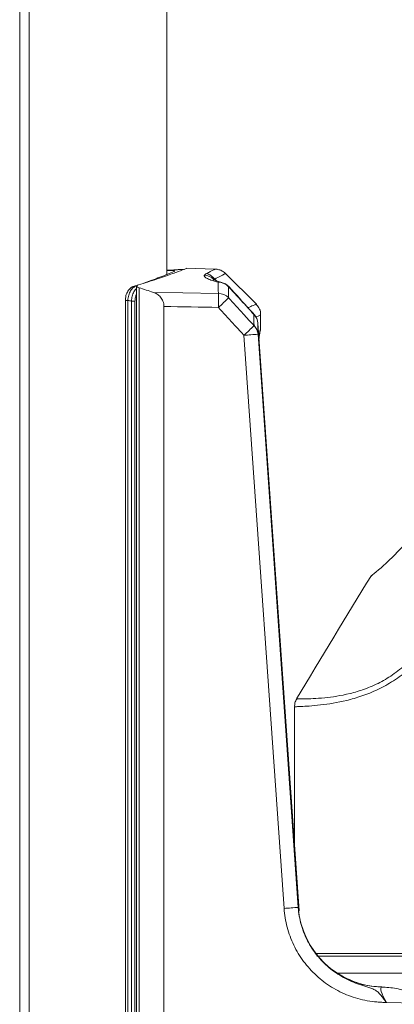
# Model space of a CAD drawing. Units: inches. Extents: x 2 to 66.2, y 1 to 43.2.
# Drawn here: x 9.7 to 11.2, y 18.1 to 22.1 of the extents above; entities that cross this region are included whole.
import ezdxf

# ---------------------------------------------------------------- set-up
doc = ezdxf.new("R2010")
doc.units = ezdxf.units.IN
doc.header["$LTSCALE"] = 4
doc.header["$MEASUREMENT"] = 0

msp = doc.modelspace()

# ---------------------------------------------------------------- linework, layer by layer
at = {"color": 7, "linetype": 'Continuous', "lineweight": 15}
for p, q in [((9.6984, 13.1969), (9.6984, 25.6656)), ((10.297, 21.0382), (10.297, 25.6656)), ((10.3644, 21.0586), (10.3454, 21.0582)), ((10.4907, 21.0601), (10.3764, 21.0631)), ((10.661, 20.9164), (10.5347, 21.0427)), ((10.1741, 20.9906), (10.1741, 15.678)), ((10.1838, 20.9839), (10.1838, 15.6847)), ((10.1282, 20.9326), (10.1282, 15.736)), ((10.1379, 20.9326), (10.1379, 15.736)), ((10.1529, 20.9292), (10.1671, 20.9292)), ((10.1529, 15.7395), (10.1529, 20.9292)), ((10.1671, 20.9292), (10.1671, 15.7395)), ((10.285, 15.7539), (10.285, 20.9075)), ((10.6784, 20.8172), (10.6784, 20.873)), ((10.8347, 18.4466), (10.6674, 20.8393)), ((10.7736, 18.4563), (10.6101, 20.7905)), ((10.6679, 20.7946), (10.8313, 18.4605)), ((10.8159, 19.2775), (10.8159, 18.7147)), ((10.8317, 18.4611), (10.8317, 18.4611)), ((10.9023, 18.2719), (11.4409, 18.2719)), ((10.9898, 18.192), (12.0659, 18.192)), ((11.1716, 18.1357), (11.1771, 18.1355)), ((11.4627, 18.0656), (11.1902, 18.0727))]:
    msp.add_line(p, q, dxfattribs=at)
at = {"color": 8, "linetype": 'Continuous', "lineweight": 15}
for p, q in [((9.7368, 25.6656), (9.7368, 13.1969)), ((10.2962, 21.0379), (10.2962, 25.6656)), ((10.3454, 21.0582), (10.3446, 21.0579)), ((10.4889, 21.0179), (10.4901, 21.0152)), ((10.4919, 21.0194), (10.4991, 21.012)), ((10.1731, 20.9917), (10.1745, 20.9913)), ((10.1379, 20.9326), (10.1282, 20.9326)), ((12.0647, 18.2621), (10.9075, 18.2621))]:
    msp.add_line(p, q, dxfattribs=at)
at = {"color": 7, "linetype": 'Continuous', "lineweight": 15, "flags": 128}
for points in [[(10.1731, 20.9917), (10.1681, 20.9919), (10.1638, 20.991)], [(10.2423, 20.9651), (10.3622, 20.9632), (10.5063, 20.9609)]]:
    msp.add_lwpolyline(points, dxfattribs=at)
at = {"color": 8, "linetype": 'Continuous', "lineweight": 15, "flags": 128}
for points in [[(10.5487, 20.9884), (10.5485, 20.9884), (10.5479, 20.9881)], [(10.6518, 20.8756), (10.6518, 20.8756), (10.6516, 20.8755), (10.651, 20.8751)]]:
    msp.add_lwpolyline(points, dxfattribs=at)
at = {"color": 7, "linetype": 'Continuous', "lineweight": 15}
for centre, radius, start, end in [((10.4463, 20.9742), 0.0609, 45.711, 87.4276), ((10.4789, 21.0414), 0.0255, 292.9245, 300.551), ((10.5046, 20.9455), 0.0608, 44.4708, 88.6682), ((10.5044, 20.9479), 0.06, 42.4918, 75.156), ((9.7318, 20.9253), 0.7754, 358.4203, 2.6321), ((10.5052, 20.8996), 0.0614, 45.3672, 88.9263), ((9.8744, 21.6122), 0.9495, 311.7639, 315.2102), ((10.6102, 20.8349), 0.0573, 4.3937, 44.5799), ((10.6075, 20.8351), 0.06, 4, 42.3711), ((9.9655, 21.5154), 0.9701, 311.6465, 315.0109), ((10.613, 20.7902), 0.0551, 4.6, 45.5225), ((10.1971, 26.8879), 6.1114, 273.87563, 274.41848), ((36.6455, 4.0356), 30, 148.27208, 149.39471), ((10.3605, 24.5537), 6.1114, 273.87563, 274.41848), ((11.1808, 18.4855), 0.35, 183.9967, 268.4962), ((11.1808, 18.4855), 0.35, 183.9967, 268.4962)]:
    msp.add_arc(centre, radius, start, end, dxfattribs=at)
at = {"color": 8, "linetype": 'Continuous', "lineweight": 15}
msp.add_arc((10.5121, 20.9765), 0.0303, 75.3605, 101.6622, dxfattribs=at)
at = {"color": 7, "linetype": 'Continuous', "lineweight": 15}
for centre, major_axis, ratio, start_param, end_param in [((9.5048, 19.0843), (2.162, 0), 0.92545, 1.222672, 1.251333), ((9.6522, 19.0843), (2.0549, 0), 0.925656, 1.324666, 1.332212), ((-44.3355, 19.0843), (95.9742, 0), 0.023103, 0.962551, 0.965365), ((10.8606, 18.0477), (-0.029, 0.4134), 0.017396, 6.281508, 6.338622), ((11.2097, 18.0721), (-0.0405, 0.0629), 0.217042, 6.136172, 7.706055)]:
    msp.add_ellipse(centre, major_axis=major_axis, ratio=ratio, start_param=start_param, end_param=end_param, dxfattribs=at)
for points, knots in [([(10.3763, 21.0622), (10.3759, 21.0621), (10.375, 21.0617), (10.3464, 21.0508), (10.2948, 21.0322), (10.2359, 21.0124), (10.1938, 20.9997), (10.1814, 20.996)], [0, 0, 0, 0, 0.174474, 0.413498, 0.652061, 0.898095, 1, 1, 1, 1]), ([(10.3399, 21.0574), (10.3399, 21.0574), (10.3397, 21.0574), (10.3366, 21.0571), (10.3288, 21.0565), (10.3151, 21.0558), (10.3028, 21.0554), (10.297, 21.0552)], [0, 0, 0, 0, 0.0654762, 0.2045998, 0.4355297, 0.7343818, 1, 1, 1, 1]), ([(10.5346, 21.0424), (10.5298, 21.0464), (10.5209, 21.0537), (10.5057, 21.0587), (10.4956, 21.0603), (10.4909, 21.0599), (10.4905, 21.0599)], [0, 0, 0, 0, 0.381844, 0.704929, 0.978057, 1, 1, 1, 1]), ([(10.3268, 21.0504), (10.3179, 21.0467), (10.2982, 21.0386), (10.2566, 21.0218), (10.2178, 21.0078), (10.2032, 21.0026)], [0, 0, 0, 0, 0.337102, 0.751711, 1, 1, 1, 1]), ([(10.506, 21.0062), (10.4971, 21.0087), (10.4889, 21.0111), (10.4741, 21.0161), (10.4676, 21.0186), (10.4598, 21.0224), (10.4574, 21.0236), (10.4535, 21.026), (10.4519, 21.0273), (10.4483, 21.0308), (10.4477, 21.033), (10.4491, 21.0351)], [0, 0, 0, 0, 0.25, 0.25, 0.5, 0.5, 0.625, 0.625, 0.75, 0.75, 1, 1, 1, 1]), ([(10.4491, 21.0351), (10.4499, 21.0363), (10.4514, 21.0374), (10.4549, 21.0396), (10.4567, 21.0406), (10.4584, 21.0416)], [0, 0, 0, 0, 0.5, 0.5, 1, 1, 1, 1]), ([(10.4889, 21.0179), (10.4884, 21.019), (10.4878, 21.0201), (10.4862, 21.0228), (10.4851, 21.0242), (10.4825, 21.0271), (10.4811, 21.0285), (10.4783, 21.031), (10.4769, 21.0322), (10.4727, 21.0354), (10.4699, 21.0371), (10.4643, 21.0399), (10.4614, 21.0409), (10.4584, 21.0416)], [0, 0, 0, 0, 0.125, 0.125, 0.25, 0.25, 0.375, 0.375, 0.5, 0.5, 0.75, 0.75, 1, 1, 1, 1]), ([(10.4584, 21.0416), (10.464, 21.0404), (10.469, 21.0381), (10.477, 21.0328), (10.4797, 21.0306), (10.4856, 21.0256), (10.4887, 21.0226), (10.4919, 21.0194)], [0, 0, 0, 0, 0.5, 0.5, 0.75, 0.75, 1, 1, 1, 1]), ([(10.5205, 21.0059), (10.5144, 21.0075), (10.5012, 21.011), (10.4899, 21.015), (10.4844, 21.0176), (10.4849, 21.0173), (10.485, 21.0172)], [0, 0, 0, 0, 0.331569, 0.714, 0.941841, 1, 1, 1, 1]), ([(10.1641, 20.9903), (10.1623, 20.9899), (10.1555, 20.9884), (10.1455, 20.98), (10.1351, 20.966), (10.1288, 20.9492), (10.129, 20.9374), (10.1291, 20.9326)], [0, 0, 0, 0, 0.075801, 0.293096, 0.532255, 0.810669, 1, 1, 1, 1]), ([(10.1731, 20.9917), (10.1687, 20.9896), (10.16, 20.9856), (10.1489, 20.9718), (10.1406, 20.9537), (10.1388, 20.9398), (10.1379, 20.9326)], [0, 0, 0, 0, 0.246723, 0.492703, 0.739899, 1, 1, 1, 1]), ([(10.1814, 20.996), (10.1788, 20.9952), (10.1769, 20.9943), (10.1745, 20.9923), (10.174, 20.9912), (10.1746, 20.9879), (10.178, 20.9856), (10.1838, 20.9839)], [0, 0, 0, 0, 0.25, 0.25, 0.5, 0.5, 1, 1, 1, 1]), ([(10.651, 20.8751), (10.6423, 20.8847), (10.6336, 20.8943), (10.6249, 20.9039), (10.6136, 20.9162), (10.6023, 20.9286), (10.5911, 20.9409), (10.5767, 20.9566), (10.5623, 20.9723), (10.5479, 20.9881)], [0, 0, 0, 0, 0.000987163, 0.000987163, 0.000987163, 0.002261075, 0.002261075, 0.002261075, 0.003884819, 0.003884819, 0.003884819, 0.003884819]), ([(10.6518, 20.8756), (10.6461, 20.8818), (10.6118, 20.9195), (10.5774, 20.9571), (10.5486, 20.9884)], [0, 0, 0, 0, 0.16615, 1, 1, 1, 1]), ([(10.285, 20.9075), (10.285, 20.9149), (10.2835, 20.9222), (10.2785, 20.9352), (10.2749, 20.9409), (10.2668, 20.9505), (10.2623, 20.9545), (10.2526, 20.9609), (10.2475, 20.9633), (10.2423, 20.9651)], [0, 0, 0, 0, 0.25, 0.25, 0.5, 0.5, 0.75, 0.75, 1, 1, 1, 1]), ([(10.5483, 20.9433), (10.568, 20.9216), (10.5878, 20.8999), (10.6075, 20.8782), (10.6222, 20.862), (10.6369, 20.8458), (10.6516, 20.8295)], [0, 0, 0, 0, 0.002235099, 0.002235099, 0.002235099, 0.003902621, 0.003902621, 0.003902621, 0.003902621]), ([(10.6101, 20.7905), (10.6094, 20.7913), (10.6086, 20.7921), (10.6079, 20.7929), (10.5939, 20.8083), (10.58, 20.8236), (10.566, 20.839), (10.5463, 20.8607), (10.5266, 20.8823), (10.5069, 20.904)], [0, 0, 0, 0, 0.00008478, 0.00008478, 0.00008478, 0.001665848, 0.001665848, 0.001665848, 0.003898895, 0.003898895, 0.003898895, 0.003898895]), ([(10.6776, 20.8731), (10.6778, 20.8757), (10.6786, 20.8858), (10.6729, 20.902), (10.6638, 20.9123), (10.6597, 20.9169)], [0, 0, 0, 0, 0.15906, 0.621142, 1, 1, 1, 1]), ([(10.6717, 20.7773), (10.6721, 20.7801), (10.6741, 20.7938), (10.6766, 20.8072), (10.6777, 20.8135), (10.6779, 20.8147), (10.6779, 20.8145), (10.6779, 20.8145)], [0, 0, 0, 0, 0.109635, 0.546356, 0.930138, 0.98192, 1, 1, 1, 1]), ([(11.7458, 20.762), (11.7416, 20.7528), (11.7282, 20.7227), (11.6907, 20.6403), (11.6391, 20.5322), (11.5723, 20.3997), (11.4891, 20.2489), (11.3932, 20.0988), (11.3095, 19.99), (11.2487, 19.9216), (11.1999, 19.8721), (11.1549, 19.8317), (11.1278, 19.8098), (11.1294, 19.8111), (11.1299, 19.8115)], [0, 0, 0, 0, 0.039995, 0.130032, 0.228049, 0.328319, 0.466567, 0.608847, 0.716503, 0.770174, 0.82555, 0.896138, 0.967085, 1, 1, 1, 1]), ([(10.8252, 19.309), (10.8222, 19.3038), (10.8166, 19.294), (10.8167, 19.2827), (10.8168, 19.2774)], [0, 0, 0, 0, 0.532588, 1, 1, 1, 1]), ([(10.7736, 18.4563), (10.7754, 18.4302), (10.7797, 18.4047), (10.7896, 18.3672), (10.7935, 18.3549), (10.8025, 18.3306), (10.8076, 18.3185), (10.8245, 18.2833), (10.8378, 18.2612), (10.8686, 18.2197), (10.8862, 18.2001), (10.9243, 18.1651), (10.9449, 18.1495), (10.9779, 18.129), (10.9894, 18.1226), (11.0128, 18.1111), (11.0247, 18.1058), (11.0613, 18.0919), (11.0865, 18.0849), (11.1251, 18.0781), (11.1381, 18.0765), (11.1576, 18.0747), (11.1641, 18.0743), (11.1772, 18.0734), (11.1838, 18.0731), (11.1902, 18.0727)], [0, 0, 0, 0, 0.125, 0.125, 0.1875, 0.1875, 0.25, 0.25, 0.375, 0.375, 0.5, 0.5, 0.625, 0.625, 0.6875, 0.6875, 0.75, 0.75, 0.875, 0.875, 0.9375, 0.9375, 0.96875, 0.96875, 1, 1, 1, 1]), ([(10.8313, 18.4605), (10.833, 18.4366), (10.837, 18.4134), (10.8465, 18.3794), (10.8502, 18.3681), (10.8589, 18.346), (10.8638, 18.3351), (10.88, 18.3035), (10.8928, 18.2838), (10.9149, 18.256), (10.9229, 18.2471), (10.9395, 18.2301), (10.9482, 18.2221), (10.9753, 18.1994), (10.9948, 18.1862), (11.0262, 18.169), (11.0369, 18.1638), (11.0587, 18.1543), (11.0699, 18.1501), (11.0923, 18.1424), (11.1035, 18.139), (11.1201, 18.1336), (11.1256, 18.1318), (11.136, 18.1277), (11.141, 18.1255), (11.1501, 18.12), (11.1543, 18.1168), (11.162, 18.1094), (11.1655, 18.1053), (11.1725, 18.0965), (11.176, 18.0918), (11.1813, 18.0847), (11.1831, 18.0823), (11.1866, 18.0775), (11.1885, 18.0751), (11.1902, 18.0727)], [0, 0, 0, 0, 0.125, 0.125, 0.1875, 0.1875, 0.25, 0.25, 0.375, 0.375, 0.4375, 0.4375, 0.5, 0.5, 0.625, 0.625, 0.6875, 0.6875, 0.75, 0.75, 0.8125, 0.8125, 0.84375, 0.84375, 0.875, 0.875, 0.90625, 0.90625, 0.9375, 0.9375, 0.96875, 0.96875, 0.984375, 0.984375, 1, 1, 1, 1]), ([(10.8317, 18.4611), (10.832, 18.4611), (10.8325, 18.4599), (10.8334, 18.455), (10.834, 18.4514), (10.8347, 18.4466)], [0, 0, 0, 0, 0.5, 0.5, 1, 1, 1, 1]), ([(11.1717, 18.1369), (11.1572, 18.1374), (11.1224, 18.1383), (11.0753, 18.1499), (11.045, 18.1638), (11.0332, 18.1693)], [0, 0, 0, 0, 0.302935, 0.726948, 1, 1, 1, 1]), ([(11.1771, 18.1355), (11.1972, 18.135), (11.2174, 18.1322), (11.2581, 18.124), (11.2787, 18.1186), (11.2993, 18.1121)], [0, 0, 0, 0, 0.5, 0.5, 1, 1, 1, 1])]:
    msp.add_open_spline(points, degree=3, knots=knots, dxfattribs=at)
at = {"color": 8, "linetype": 'Continuous', "lineweight": 15}
for points, knots in [([(10.297, 21.0552), (10.3029, 21.0554), (10.3153, 21.0557), (10.3305, 21.0566), (10.3416, 21.0574), (10.3436, 21.0577), (10.3446, 21.0579)], [0, 0, 0, 0, 0.228573, 0.484717, 0.741905, 1, 1, 1, 1]), ([(10.3268, 21.0504), (10.3271, 21.0506), (10.3287, 21.0513), (10.3281, 21.0526), (10.3205, 21.0537), (10.3096, 21.0544), (10.3003, 21.0545), (10.297, 21.0545)], [0, 0, 0, 0, 0.070055, 0.33412, 0.597063, 0.858699, 1, 1, 1, 1]), ([(10.4584, 21.0416), (10.4636, 21.0443), (10.4814, 21.0537), (10.4952, 21.0612), (10.4914, 21.0591), (10.4906, 21.0587)], [0, 0, 0, 0, 0.253411, 0.856069, 1, 1, 1, 1]), ([(10.5334, 21.0406), (10.5341, 21.041), (10.5381, 21.0431), (10.5226, 21.0349), (10.5, 21.0235), (10.4919, 21.0194)], [0, 0, 0, 0, 0.114308, 0.685402, 1, 1, 1, 1]), ([(10.1529, 20.9292), (10.1535, 20.9361), (10.1547, 20.95), (10.1623, 20.9678), (10.1693, 20.9788), (10.1738, 20.9815), (10.1741, 20.9817)], [0, 0, 0, 0, 0.324705, 0.649641, 0.973666, 1, 1, 1, 1]), ([(10.1741, 20.9597), (10.1722, 20.9553), (10.1681, 20.9461), (10.1675, 20.935), (10.1671, 20.9292)], [0, 0, 0, 0, 0.473869, 1, 1, 1, 1]), ([(10.6269, 20.9029), (10.6343, 20.9061), (10.6547, 20.9148), (10.6641, 20.919), (10.6601, 20.9172), (10.6601, 20.9172)], [0, 0, 0, 0, 0.363442, 0.999798, 1, 1, 1, 1]), ([(10.6784, 20.873), (10.6776, 20.8727), (10.6765, 20.8722), (10.6618, 20.8663), (10.6584, 20.8649)], [0, 0, 0, 0, 0.764748, 1, 1, 1, 1]), ([(10.6715, 20.7795), (10.6719, 20.7819), (10.6747, 20.8022), (10.678, 20.8177), (10.6779, 20.8173), (10.6779, 20.8172)], [0, 0, 0, 0, 0.078168, 0.675666, 1, 1, 1, 1]), ([(11.4409, 19.6104), (11.4188, 19.5798), (11.3747, 19.5188), (11.3042, 19.4461), (11.235, 19.3922), (11.1709, 19.3539), (11.1056, 19.3256), (11.0218, 19.2996), (10.9451, 19.2869), (10.8844, 19.2808), (10.8462, 19.2786), (10.8209, 19.2775), (10.8176, 19.2775), (10.816, 19.2775)], [0, 0, 0, 0, 0.1033654, 0.2064501, 0.277873, 0.3492443, 0.4224536, 0.4957125, 0.6405569, 0.7262408, 0.8119368, 0.9061502, 1, 1, 1, 1]), ([(10.8247, 19.3093), (10.8262, 19.3093), (10.8293, 19.3092), (10.8535, 19.3093), (10.8901, 19.3103), (10.9481, 19.3142), (11.0212, 19.3245), (11.101, 19.3479), (11.1625, 19.3744), (11.2232, 19.4113), (11.2874, 19.4642), (11.3527, 19.5366), (11.3923, 19.5972), (11.4124, 19.628)], [0, 0, 0, 0, 0.094192, 0.191273, 0.277018, 0.364682, 0.509744, 0.581091, 0.654482, 0.72352, 0.794766, 0.895885, 1, 1, 1, 1])]:
    msp.add_open_spline(points, degree=3, knots=knots, dxfattribs=at)
at = {"color": 7, "linetype": 'Continuous', "lineweight": 15}
for points in [[(10.5063, 20.9609), (10.5061, 20.9783), (10.506, 20.9934), (10.506, 21.0062)], [(10.5479, 20.9881), (10.5479, 20.9754), (10.548, 20.9604), (10.5483, 20.9433)], [(10.6516, 20.8295), (10.6512, 20.8469), (10.651, 20.8621), (10.651, 20.8751)], [(10.6674, 20.8393), (10.6674, 20.8266), (10.6675, 20.8117), (10.6679, 20.7946)]]:
    msp.add_open_spline(points, degree=3, dxfattribs=at)

doc.saveas('drawing.dxf')
